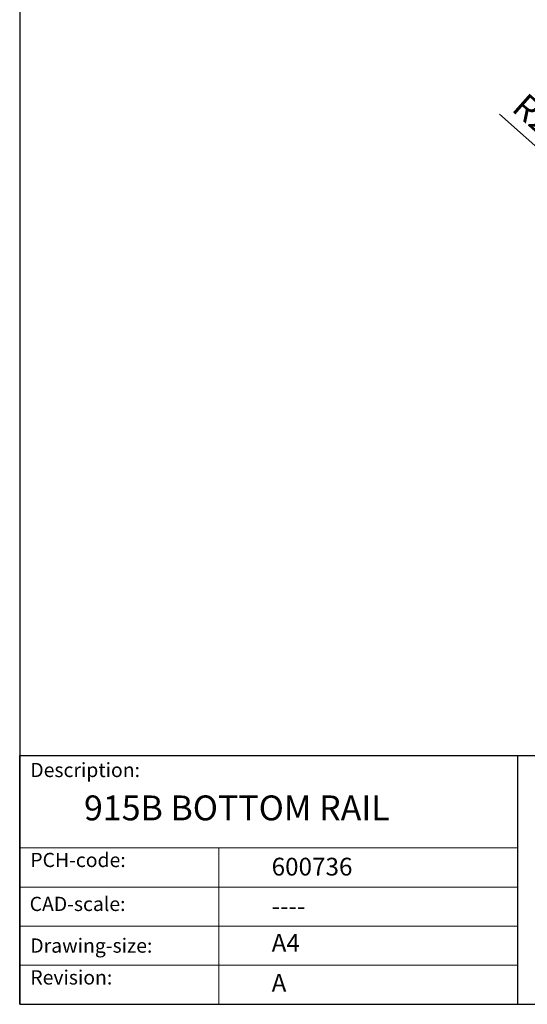
# Model space of a CAD drawing. Units: millimetres. Extents: x 5 to 100, y 5 to 144.
import ezdxf

# ---------------------------------------------------------------- set-up
doc = ezdxf.new("R2010")
doc.units = ezdxf.units.MM
doc.header["$LTSCALE"] = 0.5
doc.linetypes.add('CONTINUOUS_ACAD', pattern=[0])
for name, color, linetype, lineweight in [('Dimensions(ISO)', 7, 'Continuous', 25), ('Sketch Geometry(ISO)', 7, 'Continuous', 50), ('Symbols(ISO)', 7, 'Continuous', 25)]:
    doc.layers.add(name, color=color, linetype=linetype, lineweight=lineweight)
doc.styles.add('Current-BSI', font='arial.ttf')
doc.styles.get("Standard").update_dxf_attribs({"font": 'monotxt.shx'})
doc.styles.add('Text Style175', font='RomanS.shx')
doc.dimstyles.new('DEFAULT-ISO', dxfattribs={"dimscale": 0.5, "dimtxt": 3.5, "dimasz": 2.5, "dimexe": 3.175, "dimexo": 0, "dimgap": 0.762, "dimtad": 1, "dimrnd": 1e-08, "dimzin": 0, "dimtxsty": 'Current-BSI', "dimcen": 0.09, "dimdle": 10, "dimclrd": 7, "dimclre": 7, "dimclrt": 7, "dimazin": 0, "dimtfac": 1, "dimtmove": 0, "dimatfit": 3, "dimfxl": 0, "dimtolj": 1, "dimtzin": 0, "dimlwd": 25, "dimlwe": 25, "dimarcsym": 0})

# ---------------------------------------------------------------- blocks, each defined once
blk = doc.blocks.new('Borders PCH WEB A4')
at = {"layer": 'Sketch Geometry(ISO)', "color": 7, "linetype": 'CONTINUOUS_ACAD', "lineweight": 25}
for p, q in [((10, 287), (9.999999999999998, 10)), ((9.999999999999416, 45.00000000000001), (199.9999999999994, 45.00000000000024)), ((9.999999999999458, 10.00000000000001), (9.999999999999416, 45.00000000000001)), ((80, 10.00000000000009), (80, 45))]:
    blk.add_line(p, q, dxfattribs=at)
at = {"layer": 'Sketch Geometry(ISO)', "linetype": 'CONTINUOUS_ACAD', "lineweight": 18}
for p, q in [((9.999999999999083, 32.00000000000001), (79.99999999999909, 32.00000000000009)), ((9.99999999999931, 26.50000000000001), (79.9999999999994, 26.50000000000009)), ((9.999999999999536, 21.00000000000001), (79.99999999999955, 21.00000000000009)), ((9.999999999999764, 15.50000000000001), (80, 15.50000000000009))]:
    blk.add_line(p, q, dxfattribs=at)
at = {"layer": 'Sketch Geometry(ISO)', "color": 7, "linetype": 'CONTINUOUS_ACAD', "lineweight": 18}
blk.add_line((37.99999999999946, 9.999999999999876), (37.99999999999943, 32.00000000000004), dxfattribs=at)
at = {"layer": 'Sketch Geometry(ISO)', "color": 7, "linetype": 'Continuous', "lineweight": 25}
blk.add_line((9.999999999999998, 10), (200, 10.00000000000023), dxfattribs=at)
at = {"layer": 'Symbols(ISO)', "color": 7, "char_height": 2.000000029802322, "attachment_point": 7, "style": 'Text Style175'}
for s, insert in [('Description:', (11.49221956798908, 41.33868184548543)), ('PCH-code:', (11.49221956798908, 28.67986058871006)), ('CAD-scale:', (11.39781932491779, 22.49851508063875)), ('Drawing-size:', (11.49221956798908, 16.63434934845192)), ('Revision:', (11.49221956798908, 12.15982176465988))]:
    blk.add_mtext(s, dxfattribs=dict(at, insert=insert))
blk = doc.blocks.new('*D11')
at = {"layer": 'Defpoints', "color": 0, "linetype": 'Continuous'}
for p in [(49.61823111702904, 57.93085866619744), (51.48842127472624, 56.27182618488416)]:
    blk.add_point(p, dxfattribs=at)
at = {"layer": 'Dimensions(ISO)', "color": 7, "linetype": 'Continuous', "lineweight": 25}
blk.add_line((38.7188831534469, 67.59959327176492), (48.68313603818044, 58.76037490685409), dxfattribs=at)
at = {"layer": 'Dimensions(ISO)', "color": 7, "linetype": 'Continuous'}
blk.add_solid([(48.82138874495655, 58.91622408666218), (48.54488333140434, 58.604525727046), (49.61823111702904, 57.93085866619744)], dxfattribs=at)
at = {"layer": 'Dimensions(ISO)', "color": 7, "linetype": 'Continuous', "lineweight": 25, "insert": (40.65254205495716, 69.20523383393127), "char_height": 1.75, "attachment_point": 1, "rotation": 318.4239942524928, "style": 'Current-BSI'}
blk.add_mtext('\\A1;R2,50', dxfattribs=at)

msp = doc.modelspace()

# ---------------------------------------------------------------- block references
at = {"xscale": 0.5, "yscale": 0.5, "zscale": 0.5}
msp.add_blockref('Borders PCH WEB A4', (0, 0), dxfattribs=at)

# ---------------------------------------------------------------- texts
at = {"layer": 'Symbols(ISO)', "color": 7}
for s, insert, char_height, width, attachment_point in [('{\\fRomanS|b0|i0;\\H1.7500;915B BOTTOM RAIL}', (9.516820394009658, 19.68904496309944), 1.749999970197678, 26.8384575843811, 1), ('{\\fRomanS|b0|i0;\\H1.2500;600736}', (22.70535592775115, 14.05663704289825), 1.25, 7.29632556438446, 7), ('{\\fRomanS|b0|i0;\\H1.2500;----}', (22.70535592775117, 12.52442142856816), 1.25, 6.293929815292358, 1)]:
    msp.add_mtext(s, dxfattribs=dict(at, insert=insert, char_height=char_height, width=width, attachment_point=attachment_point))
at = {"layer": 'Symbols(ISO)', "color": 7, "char_height": 1.25, "attachment_point": 1}
for s, insert in [('{\\fRomanS|b0|i0;\\H1.2500;A4}', (22.70535592775117, 9.944113465563234)), ('{\\fRomanS|b0|i0;\\H1.2500;A}', (22.70535592775117, 7.129971025209992))]:
    msp.add_mtext(s, dxfattribs=dict(at, insert=insert))

# ---------------------------------------------------------------- dimensions: what is measured, and where the dimension line sits
at = {"layer": 'Dimensions(ISO)', "color": 7, "linetype": 'Continuous', "lineweight": 25}
dim = msp.add_radius_dim(center=(51.48842127472624, 56.27182618488416), mpoint=(49.61823111702904, 57.93085866619744), dimstyle='DEFAULT-ISO', override={"dimdec": 2, "dimcen": 0, "dimtp": 0, "dimtm": -0, "dimtdec": 2, "dimtofl": 0}, dxfattribs=at)
dim.commit()
dim.dimension.update_dxf_attribs({"geometry": '*D11', "text_midpoint": (41.32837046511387, 65.28473550619896), "dimtype": 164})

doc.saveas('drawing.dxf')
